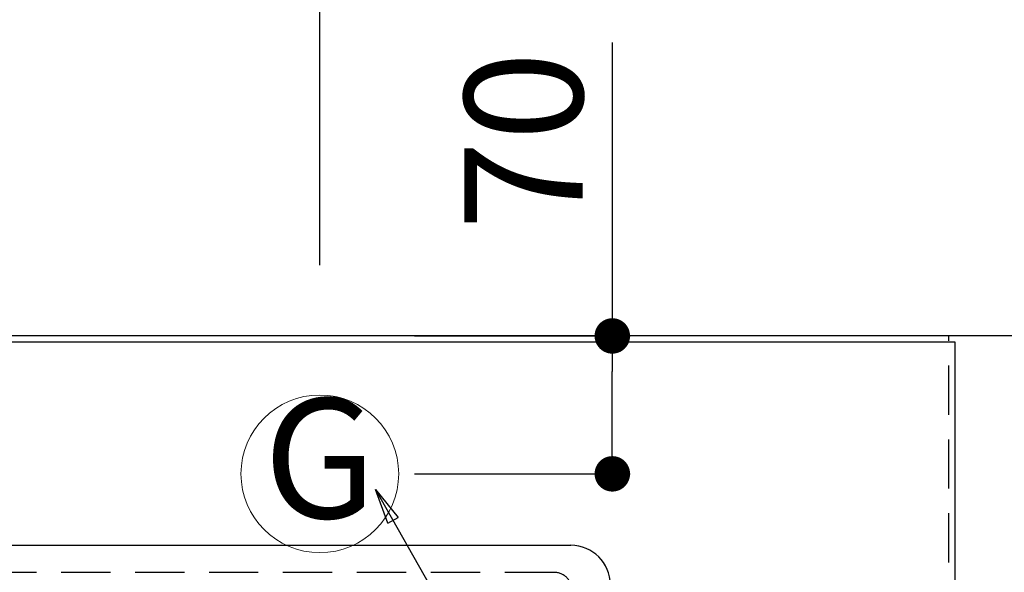
# Model space of a CAD drawing. Extents: x 163 to 26285, y 210 to 8610.
# Drawn here: x 17582 to 18081, y 6890 to 7171 of the extents above; entities that cross this region are included whole.
import ezdxf
from ezdxf.enums import TextEntityAlignment as Align

# ---------------------------------------------------------------- set-up
doc = ezdxf.new("R2010")
doc.units = 0
doc.header["$LTSCALE"] = 50
doc.header["$MEASUREMENT"] = 0
doc.linetypes.add('DASHED', pattern=[0.75, 0.5, -0.25])
doc.linetypes.add('HIDDEN', pattern=[0.375, 0.25, -0.125])
doc.layers.get('0').update_dxf_attribs({"linetype": 'CONTINUOUS'})
for name, color, linetype in [('111-壁仕上', 3, 'CONTINUOUS'), ('121-キャビネット（中）', 253, 'HIDDEN'), ('126-甲板', 2, 'CONTINUOUS'), ('150-機器', 8, 'CONTINUOUS'), ('160-文字', 254, 'CONTINUOUS'), ('166-寸法B', 11, 'CONTINUOUS')]:
    doc.layers.add(name, color=color, linetype=linetype)
doc.styles.add('KH001', font='txt')
doc.dimstyles.new('KH1xx030', dxfattribs={"dimscale": 30, "dimtxt": 2, "dimasz": 0.6, "dimexe": 0.3, "dimexo": 1.2, "dimgap": 0.5, "dimtad": 3, "dimdec": 1, "dimdsep": 46, "dimlunit": 6, "dimtxsty": 'KH001', "dimblk": 'DOT', "dimcen": 1, "dimdle": 1, "dimclrd": 256, "dimclre": 256, "dimclrt": 256, "dimadec": 0, "dimazin": 0, "dimtfac": 1, "dimtdec": 1, "dimtix": 1, "dimtmove": 2, "dimatfit": 3, "dimldrblk": 'CLOSEDBLANK', "dimfxl": 1, "dimtolj": 1, "dimtzin": 0, "dimlwd": -1, "dimlwe": -1, "dimarcsym": 0})

# ---------------------------------------------------------------- blocks, each defined once
blk = doc.blocks.new('_Dot')
at = {"color": 0, "linetype": 'ByBlock', "lineweight": -2}
blk.add_line((-0.5, 0), (-1, 0), dxfattribs=at)
at = {"color": 0, "linetype": 'ByBlock', "const_width": 0.5}
blk.add_lwpolyline([(-0.25, 0, 1), (0.25, 0, 1)], format="xyb", close=True, dxfattribs=at)
blk = doc.blocks.new('*D69')
at = {"layer": '166-寸法B', "transparency": 16777216}
for p, q in [((15765.2, 7045.94), (15765.2, 8080.12)), ((17734.2, 7045.94), (17734.2, 8080.12)), ((15783.2, 8071.12), (17716.2, 8071.12))]:
    blk.add_line(p, q, dxfattribs=at)
at = {"layer": '166-寸法B', "transparency": 16777216, "xscale": 18, "yscale": 18, "zscale": 18, "rotation": 180}
blk.add_blockref('_Dot', (15765.2, 8071.12), dxfattribs=at)
at = {"layer": '166-寸法B', "transparency": 16777216, "xscale": 18, "yscale": 18, "zscale": 18}
blk.add_blockref('_Dot', (17734.2, 8071.12), dxfattribs=at)
at = {"layer": '166-寸法B', "transparency": 16777216, "insert": (16749.7, 8119.92), "char_height": 60, "attachment_point": 5, "style": 'KH001'}
blk.add_mtext('\\A1;1,969', dxfattribs=at)
blk = doc.blocks.new('_ClosedBlank')
at = {"color": 0, "linetype": 'ByBlock', "lineweight": -2}
for p, q in [((-1, 0.167), (0, 0)), ((-1, 0.167), (-1, -0.167)), ((0, 0), (-1, -0.167))]:
    blk.add_line(p, q, dxfattribs=at)
blk = doc.blocks.new('*D78')
at = {"layer": '166-寸法B', "transparency": 16777216}
for p, q in [((17882.51, 7158.99), (17882.51, 7009.94)), ((17782.23, 7009.94), (17891.51, 7009.94)), ((17882.51, 6957.94), (17882.51, 6991.94)), ((17782.23, 6939.94), (17891.51, 6939.94))]:
    blk.add_line(p, q, dxfattribs=at)
at = {"layer": '166-寸法B', "transparency": 16777216, "xscale": 18, "yscale": 18, "zscale": 18}
for p, rotation in [((17882.51, 7009.94), 90), ((17882.51, 6939.94), 270)]:
    blk.add_blockref('_Dot', p, dxfattribs=dict(at, rotation=rotation))
at = {"layer": '166-寸法B', "transparency": 16777216, "insert": (17837.51, 7108.96), "char_height": 60, "attachment_point": 5, "rotation": 90, "style": 'KH001'}
blk.add_mtext('\\A1;70', dxfattribs=at)
blk = doc.blocks.new('*D83')
at = {"layer": '166-寸法B', "transparency": 16777216}
for p, q in [((18089.2, 7006.94), (18533.04, 7006.94)), ((18524.04, 6988.94), (18524.04, 6377.94)), ((18092.2, 6359.94), (18533.04, 6359.94))]:
    blk.add_line(p, q, dxfattribs=at)
at = {"layer": '166-寸法B', "transparency": 16777216, "xscale": 18, "yscale": 18, "zscale": 18}
for p, rotation in [((18524.04, 7006.94), 90), ((18524.04, 6359.94), 270)]:
    blk.add_blockref('_Dot', p, dxfattribs=dict(at, rotation=rotation))
at = {"layer": '166-寸法B', "transparency": 16777216, "insert": (18479.04, 6683.44), "char_height": 60, "attachment_point": 5, "rotation": 90, "style": 'KH001'}
blk.add_mtext('\\A1;647', dxfattribs=at)
blk = doc.blocks.new('*D84')
at = {"layer": '166-寸法B', "transparency": 16777216}
for p, q in [((18524.04, 7477.63), (18524.04, 7009.94)), ((18524.04, 7027.94), (18524.04, 7045.94)), ((18373.31, 7009.94), (18533.04, 7009.94)), ((18524.04, 7006.94), (18524.04, 7009.94)), ((18524.04, 7006.94), (18524.04, 7009.94)), ((18089.2, 7006.94), (18533.04, 7006.94)), ((18524.04, 6988.94), (18524.04, 6970.94))]:
    blk.add_line(p, q, dxfattribs=at)
at = {"layer": '166-寸法B', "transparency": 16777216, "xscale": 18, "yscale": 18, "zscale": 18}
for p, rotation in [((18524.04, 7009.94), 270), ((18524.04, 7006.94), 90)]:
    blk.add_blockref('_Dot', p, dxfattribs=dict(at, rotation=rotation))
at = {"layer": '166-寸法B', "transparency": 16777216, "insert": (18474.02, 7273.19), "char_height": 60, "attachment_point": 5, "rotation": 90, "style": 'KH001'}
blk.add_mtext('\\A1;3〈ｸﾘｱﾗﾝｽ〉', dxfattribs=at)
blk = doc.blocks.new('*D85')
at = {"layer": '166-寸法B', "transparency": 16777216}
for p, q in [((18373.31, 7009.94), (18668.04, 7009.94)), ((18659.04, 6991.94), (18659.04, 6377.94)), ((18092.2, 6359.94), (18668.04, 6359.94))]:
    blk.add_line(p, q, dxfattribs=at)
at = {"layer": '166-寸法B', "transparency": 16777216, "xscale": 18, "yscale": 18, "zscale": 18}
for p, rotation in [((18659.04, 7009.94), 90), ((18659.04, 6359.94), 270)]:
    blk.add_blockref('_Dot', p, dxfattribs=dict(at, rotation=rotation))
at = {"layer": '166-寸法B', "transparency": 16777216, "insert": (18614.04, 6684.94), "char_height": 60, "attachment_point": 5, "rotation": 90, "style": 'KH001'}
blk.add_mtext('\\A1;650', dxfattribs=at)

msp = doc.modelspace()

# ---------------------------------------------------------------- linework, layer by layer
at = {"layer": '111-壁仕上', "ltscale": 2}
msp.add_line((19030.15, 7009.94), (15762.2, 7009.94), dxfattribs=at)
at = {"layer": '121-キャビネット（中）', "ltscale": 2}
msp.add_lwpolyline([(15765.2, 6369.94), (18053.2, 6369.94), (18053.2, 7009.94)], dxfattribs=at)
at = {"layer": '126-甲板', "linetype": 'DASHED'}
msp.add_line((17853, 6889.94), (17311, 6889.94), dxfattribs=at)
at = {"layer": '126-甲板'}
msp.add_lwpolyline([(15768.2, 7006.94), (18056.2, 7006.94), (18056.2, 6359.94), (15768.2, 6359.94)], close=True, dxfattribs=at)
at = {"layer": '126-甲板', "linetype": 'DASHED'}
msp.add_arc((17853, 6880.94), 9, 0, 90, dxfattribs=at)
at = {"layer": '150-機器', "color": 13, "linetype": 'Continuous'}
msp.add_line((17302.5, 6903.67), (17861.5, 6903.67), dxfattribs=at)
msp.add_arc((17861.5, 6883.67), 20, 0, 90, dxfattribs=at)
at = {"layer": '160-文字', "color": 4, "linetype": 'Continuous', "lineweight": 20}
msp.add_circle((17734.2, 6939.94), 40, dxfattribs=at)

# ---------------------------------------------------------------- texts
at = {"layer": '160-文字', "color": 4, "lineweight": 0, "style": 'KH001'}
msp.add_text('G', height=60.8, dxfattribs=at).set_placement((17734.2, 6939.94), align=Align.MIDDLE)

# ---------------------------------------------------------------- dimensions: what is measured, and where the dimension line sits
at = {"layer": '166-寸法B'}
for base, p1, p2, angle, picture, middle in [((17734.2, 8071.12), (15765.2, 7009.94), (17734.2, 7009.94), 180, '*D69', (16749.7, 8119.92)), ((18524.04, 6359.94), (18053.2, 7006.94), (18056.2, 6359.94), 90, '*D83', (18479.04, 6683.44)), ((18659.04, 6359.94), (18337.31, 7009.94), (18056.2, 6359.94), 90, '*D85', (18614.04, 6684.94))]:
    dim = msp.add_linear_dim(base=base, p1=p1, p2=p2, angle=angle, dimstyle='KH1xx030', dxfattribs=at)
    dim.commit()
    dim.dimension.update_dxf_attribs({"geometry": picture, "text_midpoint": middle})
dim = msp.add_linear_dim(base=(18524.04, 7009.94), p1=(18053.2, 7006.94), p2=(18337.31, 7009.94), angle=90, text='<>〈ｸﾘｱﾗﾝｽ〉', dimstyle='KH1xx030', override={"dimtmove": 1}, dxfattribs=at)
dim.commit()
dim.dimension.update_dxf_attribs({"geometry": '*D84', "text_midpoint": (18498.92, 7273.19), "dimtype": 128})
dim = msp.add_linear_dim(base=(17882.51, 7009.94), p1=(17746.23, 6939.94), p2=(17746.23, 7009.94), angle=90, dimstyle='KH1xx030', override={"dimtmove": 1}, dxfattribs=at)
dim.commit()
dim.dimension.update_dxf_attribs({"geometry": '*D78', "text_midpoint": (17881.49, 7108.96), "dimtype": 128})

# ---------------------------------------------------------------- leaders
at = {"layer": '160-文字', "annotation_type": 0, "has_hookline": 1, "hookline_direction": 0}
for points, text_width in [([(16640.03, 6961.58), (17916.51, 7895.43), (17934.51, 7895.43)], 1240.2), ([(16840.49, 6958.75), (17865.39, 7602.66), (17883.39, 7602.66)], 1630.05), ([(17762.49, 6931.97), (18348.29, 5898.82), (18366.29, 5898.82)], 1626.7)]:
    msp.add_leader(points, dimstyle='KH1xx030', override={"dimgap": 0.5, "dimtad": 1}, dxfattribs=dict(at, text_width=text_width))

doc.saveas('drawing.dxf')
